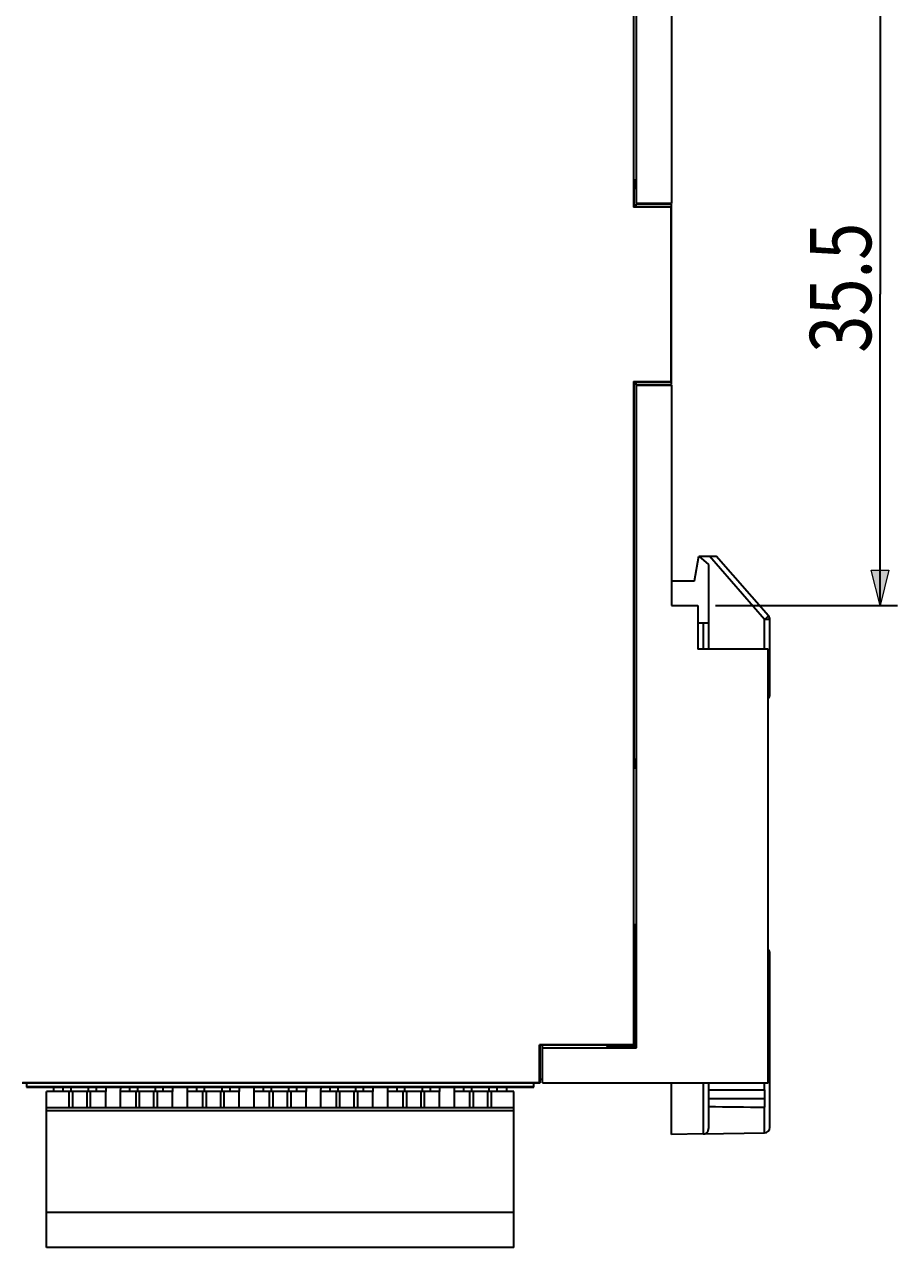
# Model space of a CAD drawing. Units: millimetres. Extents: x 32 to 192, y 106 to 249.
# Drawn here: x 77 to 126, y 106 to 175 of the extents above; entities that cross this region are included whole.
import ezdxf

# ---------------------------------------------------------------- set-up
doc = ezdxf.new("R2010")
doc.units = ezdxf.units.MM
doc.header["$MEASUREMENT"] = 0
doc.layers.get('0').update_dxf_attribs({"lineweight": 0})
doc.layers.add('DESMOLDEO', color=7, linetype='Continuous', lineweight=0)
doc.layers.add('REDONDEOS', color=7, linetype='Continuous', lineweight=0)

msp = doc.modelspace()

# ---------------------------------------------------------------- hatches: boundary and pattern name
at = {"true_color": 0x000000, "transparency": 33554687}
h = msp.add_hatch(color=18, dxfattribs=at)
h.dxf.hatch_style = 2
h.paths.add_polyline_path([(125.496, 142.152), (124.996, 144.15), (125.995, 144.15)])

# ---------------------------------------------------------------- linework, layer by layer
at = {"color": 18, "lineweight": 35, "true_color": 0x000000}
for p, q in [((111.62, 165.068), (111.62, 179.62)), ((113.618, 177.622), (113.618, 165.068)), ((125.496, 177.622), (125.496, 159.887)), ((111.572, 165.882), (111.572, 166.381)), ((111.61, 165.882), (111.572, 165.882)), ((111.62, 165.068), (111.585, 165.033)), ((113.583, 165.033), (111.585, 165.033)), ((111.585, 165.033), (111.585, 164.883)), ((113.618, 165.068), (111.62, 165.068)), ((113.583, 165.033), (113.583, 164.883)), ((125.496, 142.152), (125.496, 159.887)), ((111.585, 154.891), (111.585, 154.741)), ((113.583, 154.891), (113.583, 154.741)), ((111.585, 154.741), (113.583, 154.741)), ((111.62, 154.706), (111.585, 154.741)), ((111.62, 154.706), (113.618, 154.706)), ((111.62, 116.923), (111.62, 154.706)), ((113.618, 154.706), (113.618, 142.152)), ((113.618, 142.152), (115.117, 142.152)), ((115.117, 142.152), (115.117, 139.654)), ((116.116, 142.152), (126.495, 142.152)), ((119.114, 139.654), (115.117, 139.654)), ((119.114, 114.925), (119.114, 139.654)), ((111.61, 133.409), (111.572, 133.409)), ((111.572, 132.91), (111.572, 133.409)), ((111.523, 117.02), (111.523, 123.917)), ((111.572, 123.418), (111.572, 123.917)), ((111.61, 123.418), (111.572, 123.418)), ((106.264, 114.925), (106.264, 117.073)), ((106.264, 116.923), (111.62, 116.923)), ((109.912, 117.073), (109.952, 117.02)), ((109.952, 117.073), (109.952, 117.02)), ((111.523, 117.02), (109.952, 117.02)), ((111.62, 116.923), (111.523, 117.02)), ((106.115, 115.133), (106.264, 115.133)), ((76.839, 114.925), (76.839, 114.675)), ((76.839, 114.725), (105.765, 114.725)), ((76.839, 114.675), (105.767, 114.675)), ((76.842, 114.925), (76.842, 114.675)), ((81.361, 114.426), (77.978, 114.426)), ((77.978, 105.533), (77.978, 114.426)), ((78.403, 114.426), (78.407, 114.675)), ((78.933, 114.426), (78.933, 114.675)), ((79.282, 113.526), (79.282, 114.426)), ((79.382, 114.426), (79.382, 114.675)), ((79.482, 113.526), (79.482, 114.426)), ((80.281, 114.426), (80.281, 113.526)), ((80.381, 114.426), (80.381, 114.675)), ((80.481, 114.426), (80.481, 113.526)), ((80.831, 114.426), (80.831, 114.675)), ((81.356, 114.675), (81.361, 114.426)), ((81.361, 113.526), (81.361, 114.426)), ((82.21, 114.426), (82.214, 114.675)), ((85.167, 114.426), (82.21, 114.426)), ((82.21, 113.526), (82.21, 114.426)), ((82.739, 114.426), (82.739, 114.675)), ((83.089, 113.526), (83.089, 114.426)), ((83.189, 114.426), (83.189, 114.675)), ((83.289, 113.526), (83.289, 114.426)), ((84.088, 114.426), (84.088, 113.526)), ((84.188, 114.426), (84.188, 114.675)), ((84.288, 114.426), (84.288, 113.526)), ((84.638, 114.426), (84.638, 114.675)), ((85.163, 114.675), (85.167, 114.426)), ((85.167, 113.526), (85.167, 114.426)), ((86.017, 114.426), (86.021, 114.675)), ((88.974, 114.426), (86.017, 114.426)), ((86.017, 113.526), (86.017, 114.426)), ((86.546, 114.426), (86.546, 114.675)), ((86.896, 113.526), (86.896, 114.426)), ((86.996, 114.426), (86.996, 114.675)), ((87.096, 113.526), (87.096, 114.426)), ((87.895, 114.426), (87.895, 113.526)), ((87.995, 114.426), (87.995, 114.675)), ((88.095, 114.426), (88.095, 113.526)), ((88.445, 114.426), (88.445, 114.675)), ((88.97, 114.675), (88.974, 114.426)), ((88.974, 113.526), (88.974, 114.426)), ((89.823, 114.426), (89.828, 114.675)), ((92.781, 114.426), (89.823, 114.426)), ((89.823, 113.526), (89.823, 114.426)), ((90.353, 114.426), (90.353, 114.675)), ((90.703, 113.526), (90.703, 114.426)), ((90.803, 114.426), (90.803, 114.675)), ((90.902, 113.526), (90.902, 114.426)), ((91.702, 114.426), (91.702, 113.526)), ((91.802, 114.426), (91.802, 114.675)), ((91.902, 114.426), (91.902, 113.526)), ((92.251, 114.426), (92.251, 114.675)), ((92.777, 114.676), (92.781, 114.426)), ((92.781, 113.526), (92.781, 114.426)), ((93.63, 114.426), (93.634, 114.675)), ((96.588, 114.426), (93.63, 114.426)), ((93.63, 113.526), (93.63, 114.426)), ((94.16, 114.426), (94.16, 114.675)), ((94.509, 113.526), (94.509, 114.426)), ((94.609, 114.426), (94.609, 114.675)), ((94.709, 113.526), (94.709, 114.426)), ((95.509, 114.426), (95.509, 113.526)), ((95.608, 114.426), (95.608, 114.675)), ((95.708, 114.426), (95.708, 113.526)), ((96.058, 114.426), (96.058, 114.675)), ((96.583, 114.675), (96.588, 114.426)), ((96.588, 113.526), (96.588, 114.426)), ((97.437, 114.426), (97.441, 114.675)), ((100.394, 114.426), (97.437, 114.426)), ((97.437, 113.526), (97.437, 114.426)), ((97.966, 114.426), (97.966, 114.675)), ((98.316, 113.526), (98.316, 114.426)), ((98.416, 114.426), (98.416, 114.675)), ((98.516, 113.526), (98.516, 114.426)), ((99.315, 114.426), (99.315, 113.526)), ((99.415, 114.426), (99.415, 114.675)), ((99.515, 114.426), (99.515, 113.526)), ((99.865, 114.426), (99.865, 114.675)), ((100.39, 114.676), (100.394, 114.426)), ((100.394, 113.526), (100.394, 114.426)), ((101.244, 114.426), (101.248, 114.675)), ((104.626, 114.426), (101.244, 114.426)), ((101.244, 113.526), (101.244, 114.426)), ((101.773, 114.426), (101.773, 114.675)), ((102.123, 113.526), (102.123, 114.426)), ((102.223, 114.426), (102.223, 114.675)), ((102.323, 113.526), (102.323, 114.426)), ((103.122, 114.426), (103.122, 113.526)), ((103.222, 114.426), (103.222, 114.675)), ((103.322, 114.426), (103.322, 113.526)), ((103.672, 114.426), (103.672, 114.675)), ((104.197, 114.675), (104.201, 114.426)), ((104.626, 105.533), (104.626, 114.426)), ((105.765, 114.675), (105.765, 114.925)), ((105.767, 114.675), (105.767, 114.925)), ((106.264, 114.925), (119.114, 114.925)), ((115.716, 114.522), (118.914, 114.522)), ((118.914, 114.522), (118.914, 113.535)), ((118.916, 114.522), (118.919, 114.924)), ((115.716, 114.023), (118.914, 114.023)), ((77.978, 113.526), (104.626, 113.526)), ((104.626, 113.326), (77.978, 113.326)), ((118.919, 112.07), (118.916, 113.535)), ((104.626, 107.531), (77.978, 107.531)), ((104.626, 105.533), (77.978, 105.533))]:
    msp.add_line(p, q, dxfattribs=at)
msp.add_lwpolyline([(125.496, 142.152), (124.996, 144.15), (125.995, 144.15)], close=True)
msp.add_open_spline([(115.716, 113.575), (116.782, 113.562), (117.848, 113.549), (118.914, 113.535)], degree=3, dxfattribs=at)
at = {"layer": 'DESMOLDEO', "color": 18, "lineweight": 35, "true_color": 0x000000}
for p, q in [((111.444, 179.796), (111.444, 164.857)), ((111.61, 166.397), (111.453, 166.399)), ((111.47, 166.381), (111.47, 164.883)), ((113.593, 164.857), (111.444, 164.857)), ((113.583, 164.883), (111.47, 164.883)), ((113.593, 154.917), (113.593, 164.857)), ((113.618, 154.891), (113.618, 164.883)), ((111.444, 154.917), (113.593, 154.917)), ((111.47, 154.891), (111.444, 154.917)), ((111.444, 154.917), (111.444, 117.099)), ((111.47, 154.891), (113.583, 154.891)), ((111.47, 154.891), (111.47, 132.91)), ((114.917, 143.551), (115.164, 144.95)), ((115.164, 144.95), (115.716, 144.486)), ((115.716, 144.486), (115.716, 141.153)), ((113.618, 143.551), (114.917, 143.551)), ((111.453, 132.893), (111.61, 132.894)), ((111.61, 123.933), (111.453, 123.935)), ((111.47, 123.917), (111.47, 117.073)), ((111.444, 117.099), (106.089, 117.099)), ((106.089, 114.951), (106.089, 117.099)), ((111.47, 117.073), (106.115, 117.073)), ((106.115, 114.925), (106.115, 117.073)), ((111.444, 117.099), (111.47, 117.073)), ((76.59, 114.925), (106.115, 114.925)), ((76.615, 114.951), (106.089, 114.951)), ((113.618, 111.978), (113.618, 114.925)), ((115.422, 112.009), (118.919, 112.07))]:
    msp.add_line(p, q, dxfattribs=at)
at = {"layer": 'REDONDEOS', "color": 18, "lineweight": 35, "true_color": 0x000000}
for p, q in [((115.164, 144.95), (116.163, 144.95)), ((118.919, 141.348), (115.77, 144.95)), ((119.139, 141.545), (116.163, 144.95)), ((115.117, 141.153), (115.716, 141.153)), ((115.422, 141.153), (115.422, 139.654)), ((115.716, 141.153), (115.716, 139.654)), ((119.213, 141.348), (118.919, 141.348)), ((118.919, 139.676), (118.919, 141.348)), ((119.136, 141.541), (119.137, 141.543)), ((119.213, 137.071), (119.213, 141.348)), ((119.209, 139.676), (119.213, 139.676)), ((119.213, 112.37), (119.213, 122.298)), ((119.114, 119.693), (119.213, 119.693)), ((115.422, 114.925), (115.422, 112.009)), ((115.716, 114.925), (115.716, 112.322)), ((119.114, 114.975), (119.213, 114.975)), ((115.422, 112.009), (113.618, 111.978))]:
    msp.add_line(p, q, dxfattribs=at)
for points in [[(118.919, 141.348), (118.967, 141.389), (119.014, 141.432), (119.062, 141.474), (119.087, 141.496), (119.112, 141.518), (119.136, 141.541)], [(115.691, 112.187), (115.695, 112.196), (115.698, 112.206), (115.702, 112.216), (115.712, 112.249), (115.716, 112.283), (115.716, 112.317)]]:
    msp.add_open_spline(points, degree=3, knots=[0, 0, 0, 0, 1, 1, 1, 2, 2, 2, 2], dxfattribs=at)
for points in [[(119.213, 141.348), (119.213, 141.42), (119.187, 141.49), (119.139, 141.545)], [(119.115, 136.848), (119.178, 136.905), (119.213, 136.986), (119.213, 137.071)], [(119.213, 122.298), (119.213, 122.383), (119.178, 122.464), (119.115, 122.52)], [(118.919, 112.07), (119.082, 112.073), (119.213, 112.206), (119.213, 112.37)], [(115.422, 112.009), (115.538, 112.011), (115.643, 112.08), (115.691, 112.187)]]:
    msp.add_open_spline(points, degree=3, dxfattribs=at)

# ---------------------------------------------------------------- texts
at = {"insert": (124.996, 156.554), "char_height": 0.2, "attachment_point": 7, "rotation": 90}
msp.add_mtext('\\C18;\\c0;\\FMyriad Pro|b0|i0|c1;\\H3.496733;\\W0.800000;35.5', dxfattribs=at)

doc.saveas('drawing.dxf')
